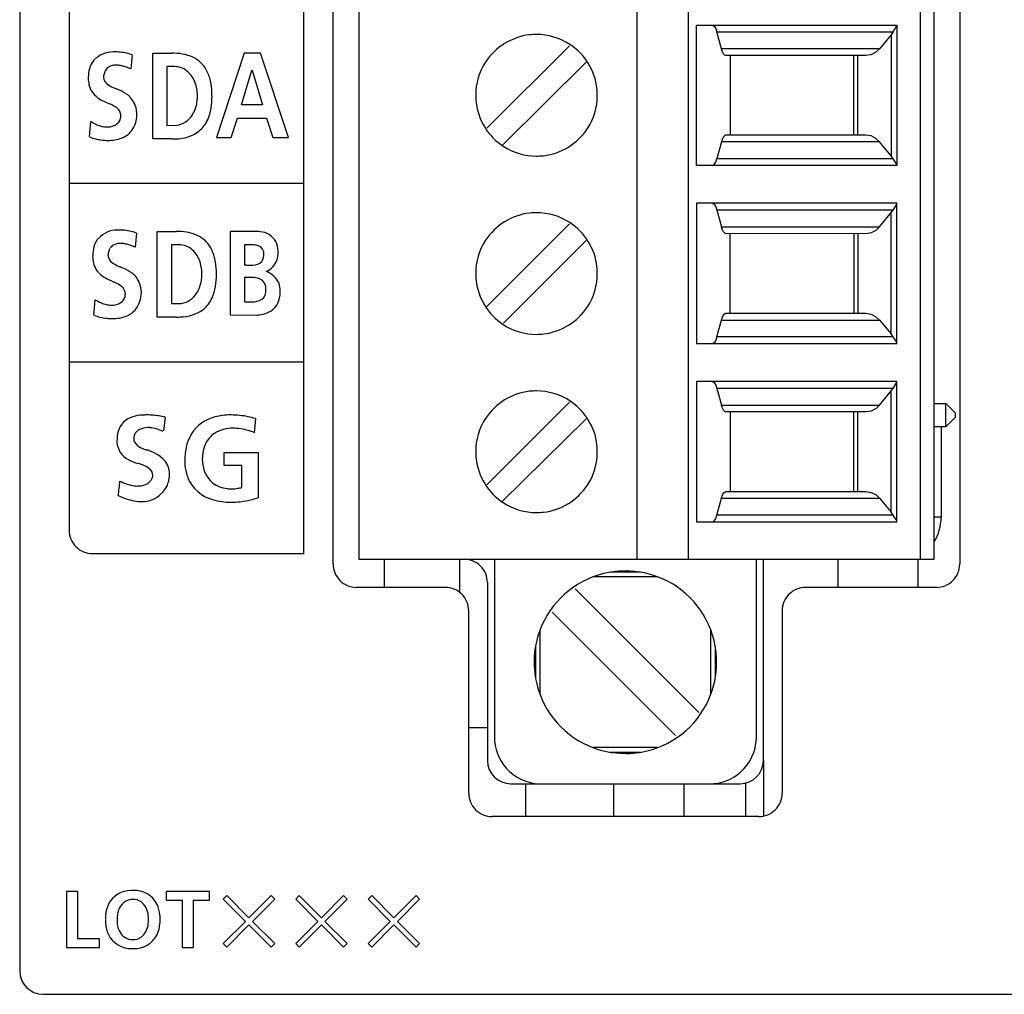
# Model space of a CAD drawing. Extents: x 0.2 to 42.3, y -0.2 to 89.8.
# Drawn here: x 0.2 to 21.3, y -0.2 to 20.6 of the extents above; entities that cross this region are included whole.
import ezdxf

# ---------------------------------------------------------------- set-up
doc = ezdxf.new("R2010")
doc.units = 0
doc.layers.add('DEFAULT_255_2_778', color=255, linetype='CONTINUOUS')

msp = doc.modelspace()

# ---------------------------------------------------------------- linework, layer by layer
at = {"layer": 'DEFAULT_255_2_778'}
for p, q in [((0.249, 56.956), (0.249, 0.256)), ((7.497, 29.134), (7.497, 9.057)), ((6.949, 8.956), (6.949, 28.956)), ((13.45, 9.056), (13.45, 28.896)), ((14.549, 9.056), (14.549, 28.896)), ((19.499, 28.896), (19.499, 9.056)), ((19.799, 9.057), (19.799, 28.897)), ((20.347, 28.956), (20.347, 8.956)), ((6.32, 9.178), (6.32, 28.805)), ((1.307, 28.304), (1.307, 9.678)), ((14.715, 17.477), (14.715, 20.477)), ((14.715, 20.477), (18.999, 20.477)), ((15.061, 20.475), (15.097, 20.457)), ((15.097, 20.457), (15.13, 20.402)), ((18.926, 20.33), (18.993, 20.448)), ((18.993, 20.448), (18.998, 20.459)), ((18.998, 20.459), (18.999, 20.468)), ((18.999, 20.477), (18.999, 17.477)), ((15.13, 20.402), (15.155, 20.329)), ((15.252, 19.973), (15.156, 20.33)), ((15.156, 20.33), (18.926, 20.33)), ((18.882, 20.269), (18.633, 19.973)), ((18.926, 20.33), (18.882, 20.269)), ((18.882, 20.269), (18.882, 17.684)), ((12.004, 20.036), (10.239, 18.271)), ((2.653, 19.84), (2.626, 19.542)), ((3.093, 18.045), (3.093, 19.878)), ((3.093, 19.878), (3.496, 19.876)), ((5.051, 19.876), (4.455, 18.076)), ((5.397, 19.876), (5.051, 19.876)), ((5.997, 18.076), (5.397, 19.876)), ((15.266, 19.921), (15.25, 19.972)), ((18.633, 19.973), (15.252, 19.973)), ((15.294, 19.863), (15.266, 19.921)), ((15.329, 19.829), (15.294, 19.863)), ((18.335, 19.825), (15.329, 19.829)), ((15.438, 19.826), (15.438, 18.126)), ((18.083, 18.126), (18.083, 19.826)), ((18.166, 18.127), (18.166, 19.826)), ((18.449, 19.844), (18.335, 19.825)), ((18.554, 19.899), (18.449, 19.844)), ((18.632, 19.972), (18.554, 19.899)), ((3.556, 19.59), (3.397, 19.59)), ((3.397, 19.59), (3.397, 18.334)), ((12.358, 19.682), (10.574, 17.908)), ((4.994, 18.773), (5.215, 19.515)), ((5.215, 19.515), (5.22, 19.515)), ((5.22, 19.515), (5.441, 18.773)), ((9.999, 18.976), (9.999, 18.976)), ((5.441, 18.773), (4.994, 18.773)), ((1.74, 18.086), (1.77, 18.415)), ((3.397, 18.334), (3.61, 18.336)), ((4.773, 18.076), (4.906, 18.489)), ((4.906, 18.489), (5.526, 18.489)), ((5.526, 18.489), (5.658, 18.076)), ((15.33, 18.123), (15.295, 18.088)), ((18.336, 18.126), (15.33, 18.123)), ((18.45, 18.107), (18.336, 18.126)), ((18.555, 18.052), (18.45, 18.107)), ((3.496, 18.045), (3.093, 18.045)), ((4.455, 18.076), (4.773, 18.076)), ((5.658, 18.076), (5.997, 18.076)), ((15.252, 17.98), (15.156, 17.623)), ((15.267, 18.03), (15.252, 17.979)), ((18.633, 17.98), (15.252, 17.98)), ((15.295, 18.088), (15.267, 18.03)), ((18.633, 17.979), (18.555, 18.052)), ((18.882, 17.684), (18.633, 17.98)), ((18.978, 17.536), (18.882, 17.684)), ((18.999, 17.477), (14.715, 17.477)), ((15.061, 17.475), (15.097, 17.494)), ((15.097, 17.494), (15.13, 17.549)), ((15.13, 17.549), (15.155, 17.622)), ((15.156, 17.623), (18.926, 17.623)), ((18.998, 17.494), (18.978, 17.536)), ((18.999, 17.485), (18.998, 17.494)), ((6.32, 17.089), (1.307, 17.089)), ((18.999, 16.667), (14.715, 16.667)), ((14.715, 16.667), (14.715, 13.667)), ((15.061, 16.666), (15.098, 16.647)), ((15.098, 16.647), (15.131, 16.592)), ((18.926, 16.52), (18.994, 16.637)), ((18.994, 16.637), (18.998, 16.649)), ((18.998, 16.649), (18.999, 16.658)), ((18.999, 13.667), (18.999, 16.667)), ((15.131, 16.592), (15.156, 16.519)), ((18.926, 16.52), (15.156, 16.52)), ((15.156, 16.52), (15.252, 16.163)), ((18.633, 16.163), (18.926, 16.52)), ((18.882, 13.874), (18.882, 16.459)), ((12.004, 16.225), (10.239, 14.46)), ((2.748, 16.03), (2.72, 15.732)), ((3.188, 14.235), (3.188, 16.068)), ((3.188, 16.068), (3.591, 16.066)), ((5.326, 16.066), (4.749, 16.066)), ((4.749, 16.066), (4.749, 14.282)), ((15.267, 16.111), (15.251, 16.162)), ((15.252, 16.163), (18.633, 16.163)), ((15.295, 16.054), (15.267, 16.111)), ((15.33, 16.019), (15.295, 16.054)), ((18.336, 16.016), (15.33, 16.019)), ((15.439, 14.316), (15.439, 16.016)), ((18.083, 16.016), (18.083, 14.316)), ((18.166, 16.016), (18.166, 14.317)), ((18.45, 16.034), (18.336, 16.016)), ((18.555, 16.089), (18.45, 16.034)), ((18.633, 16.162), (18.555, 16.089)), ((12.358, 15.872), (10.592, 14.107)), ((3.651, 15.78), (3.492, 15.78)), ((3.492, 15.78), (3.492, 14.524)), ((5.056, 15.783), (5.056, 15.344)), ((5.056, 15.783), (5.056, 15.783)), ((5.089, 15.344), (5.091, 15.344)), ((9.998, 15.166), (9.998, 15.166)), ((2.265, 14.984), (2.264, 14.985)), ((5.056, 15.08), (5.056, 14.562)), ((5.056, 15.08), (5.056, 15.08)), ((1.834, 14.277), (1.865, 14.605)), ((3.492, 14.524), (3.704, 14.526)), ((15.31, 14.297), (15.346, 14.316)), ((15.346, 14.316), (18.336, 14.316)), ((18.336, 14.316), (18.45, 14.297)), ((3.591, 14.235), (3.188, 14.235)), ((4.749, 14.282), (5.301, 14.278)), ((15.156, 13.813), (15.252, 14.17)), ((15.252, 14.169), (15.276, 14.242)), ((15.252, 14.17), (18.633, 14.17)), ((15.276, 14.242), (15.31, 14.297)), ((18.45, 14.297), (18.555, 14.242)), ((18.555, 14.242), (18.633, 14.169)), ((18.633, 14.17), (18.882, 13.874)), ((15.097, 13.684), (15.061, 13.665)), ((15.13, 13.739), (15.097, 13.684)), ((15.155, 13.812), (15.13, 13.739)), ((18.926, 13.813), (15.156, 13.813)), ((18.978, 13.726), (18.882, 13.874)), ((18.998, 13.684), (18.978, 13.726)), ((18.999, 13.675), (18.998, 13.684)), ((14.715, 13.667), (18.999, 13.667)), ((6.32, 13.273), (1.307, 13.273)), ((18.999, 12.857), (14.715, 12.857)), ((14.715, 12.857), (14.715, 9.856)), ((15.061, 12.855), (15.097, 12.837)), ((18.998, 12.839), (18.999, 12.848)), ((18.999, 9.856), (18.999, 12.857)), ((15.097, 12.837), (15.131, 12.782)), ((15.131, 12.782), (15.155, 12.709)), ((18.926, 12.71), (15.156, 12.71)), ((15.156, 12.71), (15.252, 12.353)), ((18.633, 12.353), (18.926, 12.71)), ((18.882, 10.064), (18.882, 12.649)), ((18.926, 12.71), (18.994, 12.827)), ((18.994, 12.827), (18.998, 12.839)), ((12.004, 12.415), (10.239, 10.65)), ((15.252, 12.353), (18.633, 12.353)), ((15.268, 12.301), (15.252, 12.352)), ((15.295, 12.244), (15.268, 12.301)), ((15.331, 12.209), (15.295, 12.244)), ((18.337, 12.206), (15.331, 12.209)), ((18.45, 12.224), (18.337, 12.206)), ((18.556, 12.279), (18.45, 12.224)), ((18.633, 12.352), (18.556, 12.279)), ((19.799, 12.387), (20.049, 12.387)), ((20.049, 12.387), (20.249, 12.187)), ((20.049, 11.887), (20.049, 12.387)), ((3.36, 12.098), (3.324, 11.8)), ((5.292, 12.067), (5.265, 11.763)), ((12.358, 12.062), (10.557, 10.285)), ((15.439, 12.206), (15.439, 10.506)), ((18.083, 10.506), (18.083, 12.206)), ((18.166, 10.506), (18.166, 12.206)), ((20.249, 12.087), (20.049, 11.887)), ((20.249, 12.187), (20.249, 12.087)), ((20.049, 11.887), (19.799, 11.887)), ((19.949, 11.885), (19.949, 9.955)), ((4.621, 11.06), (4.621, 11.341)), ((4.621, 11.341), (5.348, 11.341)), ((5.348, 11.341), (5.348, 10.374)), ((9.998, 11.356), (9.998, 11.356)), ((5.001, 11.06), (4.621, 11.06)), ((5.001, 10.592), (5.001, 11.06)), ((15.156, 10.003), (15.252, 10.36)), ((15.252, 10.36), (15.277, 10.433)), ((15.252, 10.36), (18.633, 10.36)), ((15.277, 10.433), (15.31, 10.488)), ((15.31, 10.488), (15.347, 10.507)), ((15.347, 10.507), (18.337, 10.507)), ((18.337, 10.507), (18.45, 10.488)), ((18.45, 10.488), (18.556, 10.433)), ((18.556, 10.433), (18.633, 10.36)), ((18.633, 10.36), (18.882, 10.064)), ((15.097, 9.874), (15.131, 9.929)), ((15.131, 9.929), (15.155, 10.002)), ((18.926, 10.003), (15.156, 10.003)), ((18.978, 9.916), (18.882, 10.064)), ((18.998, 9.874), (18.978, 9.916)), ((19.949, 9.955), (19.799, 9.955)), ((14.715, 9.856), (18.999, 9.856)), ((15.061, 9.855), (15.097, 9.874)), ((18.999, 9.865), (18.998, 9.874)), ((1.807, 9.178), (6.32, 9.178)), ((7.497, 9.057), (19.799, 9.057)), ((8.049, 8.456), (8.049, 9.056)), ((9.649, 9.056), (9.649, 8.348)), ((10.399, 9.057), (10.399, 5.257)), ((15.999, 5.257), (15.999, 9.057)), ((16.148, 4.757), (16.148, 9.057)), ((17.749, 8.455), (17.749, 9.056)), ((19.449, 9.056), (19.449, 8.455)), ((13.885, 8.681), (12.512, 8.681)), ((13.524, 8.779), (12.873, 8.779)), ((9.349, 8.456), (7.449, 8.456)), ((10.249, 8.557), (10.249, 4.757)), ((14.767, 5.783), (12.125, 8.424)), ((19.847, 8.456), (17.049, 8.456)), ((9.849, 4.056), (9.849, 7.956)), ((14.272, 5.288), (11.63, 7.929)), ((16.549, 7.956), (16.549, 4.056)), ((11.374, 6.169), (11.374, 7.543)), ((15.023, 6.169), (15.023, 7.543)), ((11.276, 7.182), (11.276, 6.53)), ((15.121, 7.182), (15.121, 6.53)), ((11.248, 6.856), (11.248, 6.856)), ((10.249, 5.456), (9.849, 5.456)), ((13.885, 5.031), (12.512, 5.031)), ((12.873, 4.933), (13.524, 4.933)), ((16.149, 4.757), (16.149, 3.575)), ((10.749, 4.257), (11.399, 4.257)), ((11.069, 3.557), (11.069, 4.257)), ((11.399, 4.257), (15.649, 4.257)), ((12.949, 3.557), (12.949, 4.257)), ((14.449, 4.257), (14.449, 3.557)), ((15.769, 4.278), (15.769, 3.557)), ((16.049, 3.556), (10.349, 3.556)), ((1.489, 1.955), (1.249, 1.955)), ((1.249, 1.955), (1.249, 0.756)), ((1.489, 0.945), (1.489, 1.955)), ((4.305, 1.955), (3.378, 1.955)), ((3.378, 1.955), (3.378, 1.766)), ((4.305, 1.766), (4.305, 1.955)), ((3.378, 1.766), (3.722, 1.766)), ((3.722, 1.766), (3.722, 0.757)), ((3.962, 1.766), (4.305, 1.766)), ((3.962, 0.757), (3.962, 1.766)), ((4.676, 1.866), (4.6, 1.788)), ((4.6, 1.788), (5.074, 1.314)), ((5.15, 1.39), (4.676, 1.866)), ((5.625, 1.866), (5.15, 1.39)), ((5.227, 1.315), (5.701, 1.79)), ((5.701, 1.79), (5.625, 1.866)), ((6.225, 1.866), (6.149, 1.788)), ((6.149, 1.788), (6.623, 1.314)), ((6.699, 1.39), (6.225, 1.866)), ((7.174, 1.866), (6.699, 1.39)), ((6.776, 1.315), (7.25, 1.79)), ((7.25, 1.79), (7.174, 1.866)), ((7.774, 1.866), (7.698, 1.788)), ((7.698, 1.788), (8.172, 1.314)), ((8.248, 1.39), (7.774, 1.866)), ((8.723, 1.866), (8.248, 1.39)), ((8.325, 1.315), (8.799, 1.79)), ((8.799, 1.79), (8.723, 1.866)), ((5.074, 1.314), (4.6, 0.84)), ((5.701, 0.84), (5.227, 1.315)), ((6.623, 1.314), (6.149, 0.84)), ((7.25, 0.84), (6.776, 1.315)), ((8.172, 1.314), (7.698, 0.84)), ((8.799, 0.84), (8.325, 1.315)), ((4.676, 0.763), (5.15, 1.239)), ((5.15, 1.239), (5.625, 0.763)), ((6.225, 0.763), (6.699, 1.239)), ((6.699, 1.239), (7.174, 0.763)), ((7.774, 0.763), (8.248, 1.239)), ((8.248, 1.239), (8.723, 0.763)), ((1.955, 0.945), (1.489, 0.945)), ((1.955, 0.756), (1.955, 0.945)), ((1.249, 0.756), (1.955, 0.756)), ((3.722, 0.757), (3.962, 0.757)), ((4.6, 0.84), (4.676, 0.763)), ((5.625, 0.763), (5.701, 0.84)), ((6.149, 0.84), (6.225, 0.763)), ((7.174, 0.763), (7.25, 0.84)), ((7.698, 0.84), (7.774, 0.763)), ((8.723, 0.763), (8.799, 0.84)), ((0.749, -0.244), (41.849, -0.244))]:
    msp.add_line(p, q, dxfattribs=at)
for centre, radius, start, end in [((11.298, 18.977), 1.3, 96.5022, 146.8823), ((11.298, 18.962), 1.314, 89.9888, 96.4308), ((11.3, 18.982), 1.294, 56.8022, 90.0931), ((11.299, 18.977), 1.3, 6.4998, 56.8771), ((2.245, 19.342), 0.561, 89.8331, 136.7054), ((2.291, 19.006), 0.899, 89.9836, 92.8463), ((2.291, 18.951), 0.954, 87.7372, 89.9908), ((2.282, 18.82), 1.085, 72.8923, 87.5344), ((2.296, 18.862), 1.041, 69.9361, 72.9389), ((3.531, 18.802), 1.074, 66.9256, 91.8639), ((3.69, 19.222), 0.625, 28.805, 65.2758), ((2.204, 19.417), 0.481, 139.9092, 164.8814), ((2.267, 19.407), 0.208, 122.8358, 137.088), ((2.28, 19.385), 0.233, 103.4025, 122.5009), ((2.303, 19.289), 0.332, 89.5117, 103.414), ((2.304, 19.147), 0.474, 83.1783, 89.8433), ((2.281, 18.963), 0.659, 75.9214, 83.1029), ((2.211, 18.679), 0.951, 70.487, 75.9778), ((3.567, 19.202), 0.388, 89.9992, 91.6399), ((3.564, 19.177), 0.413, 52.0872, 89.4728), ((11.292, 18.978), 1.294, 146.8055, 180.0923), ((2.429, 19.354), 0.714, 164.6911, 179.1656), ((2.253, 19.365), 0.211, 173.2718, 179.9127), ((2.312, 19.357), 0.271, 163.4913, 173.0896), ((2.42, 19.326), 0.384, 156.5654, 163.558), ((1.916, 19.576), 0.181, 327.4433, 333.7884), ((2.48, 19.279), 0.457, 151.29, 151.6614), ((2.43, 19.306), 0.4, 150.9717, 151.286), ((2.397, 19.325), 0.362, 150.5818, 150.9655), ((2.37, 19.339), 0.332, 150.106, 150.568), ((2.349, 19.352), 0.307, 149.548, 150.0995), ((2.287, 19.39), 0.234, 137.308, 149.8797), ((2.083, 18.316), 1.337, 66.2003, 70.5242), ((3.469, 19.058), 0.565, 20.8512, 51.9344), ((3.467, 19.101), 0.879, 12.1842, 28.6984), ((2.529, 19.346), 0.814, 178.6729, 179.994), ((2.489, 19.346), 0.775, 179.9971, 180.3705), ((2.345, 19.34), 0.63, 179.9328, 192.7776), ((2.17, 19.3), 0.451, 192.7502, 213.0521), ((2.239, 19.373), 0.198, 182.0735, 241.1225), ((2.626, 19.946), 0.889, 237.1644, 247.1418), ((3.277, 18.979), 0.772, 359.483, 21.2178), ((2.932, 18.98), 1.428, 2.0663, 12.4046), ((2.303, 19.43), 0.634, 216.3623, 247.9192), ((3.802, 22.529), 3.726, 245.8997, 246.2647), ((-8.866, -6.425), 27.878, 66.2463, 66.384), ((2.001, 18.198), 0.964, 54.6517, 67.8842), ((2.322, 18.672), 0.392, 42.2647, 52.9038), ((3.142, 18.972), 0.907, 357.8642, 359.9946), ((2.811, 18.948), 1.55, 350.7747, 0.3507), ((2.491, 18.951), 1.87, 1.5556, 2.4675), ((2.336, 18.957), 2.024, 0.1684, 1.2803), ((2.346, 18.957), 2.015, 0.0022, 0.1594), ((11.313, 18.976), 1.314, 179.9888, 186.4297), ((11.304, 18.974), 1.294, 326.718, 0.0925), ((11.284, 18.977), 1.314, 359.9888, 6.4297), ((5.265, 25.651), 7.523, 244.8219, 245.7023), ((1.191, 16.672), 2.337, 65.2375, 65.2592), ((1.78, 17.903), 0.972, 57.9845, 66.3272), ((2.166, 18.539), 0.597, 28.2027, 41.6017), ((2.211, 18.564), 0.544, 10.7432, 28.1433), ((3.351, 18.927), 0.695, 328.2993, 352.0293), ((3.167, 18.962), 0.882, 351.4233, 358.4822), ((11.298, 18.976), 1.3, 186.4998, 236.8749), ((2.177, 18.518), 0.24, 16.4198, 60.537), ((2.207, 18.537), 0.207, 331.0776, 359.6945), ((2.221, 18.536), 0.193, 0.2951, 15.0786), ((2.203, 18.536), 0.211, 0.0105, 0.3059), ((2.177, 18.566), 0.578, 323.0847, 359.8393), ((2.208, 18.564), 0.547, 359.9726, 10.6898), ((3.535, 18.803), 0.473, 279.0084, 329.2639), ((3.376, 18.852), 0.977, 336.0298, 350.9742), ((2.278, 19.237), 0.966, 238.2802, 245.2797), ((2.181, 19.023), 0.732, 245.2304, 254.0765), ((2.131, 18.846), 0.548, 254.0176, 265.284), ((2.125, 18.655), 0.356, 269.2587, 292.9852), ((2.166, 18.563), 0.256, 292.6871, 330.5303), ((3.665, 18.722), 0.659, 308.9678, 336.1836), ((2.121, 18.752), 0.453, 265.5207, 269.9652), ((2.289, 18.472), 0.433, 289.3264, 324.0855), ((3.584, 18.883), 0.837, 270.3454, 306.3748), ((11.299, 18.976), 1.3, 276.4897, 326.7946), ((2.126, 19.076), 1.063, 248.6957, 264.2271), ((2.139, 19.147), 1.134, 263.9039, 269.9554), ((2.141, 18.976), 0.963, 269.8274, 278.4121), ((2.194, 18.648), 0.631, 278.0098, 292.1614), ((3.52, 19.578), 1.534, 269.3684, 269.9982), ((3.521, 19.466), 1.422, 269.973, 272.7344), ((11.296, 18.97), 1.294, 236.7996, 270.0923), ((11.299, 18.991), 1.314, 269.9888, 276.4201), ((11.298, 15.166), 1.3, 96.4998, 146.8771), ((11.298, 15.152), 1.314, 89.9888, 96.4297), ((11.3, 15.172), 1.294, 56.718, 90.0925), ((11.299, 15.166), 1.3, 6.4897, 56.7946), ((2.34, 15.533), 0.561, 89.8355, 136.712), ((2.386, 15.196), 0.899, 89.9841, 92.8469), ((2.386, 15.142), 0.953, 87.7445, 89.9905), ((2.377, 15.012), 1.084, 72.8796, 87.5417), ((2.391, 15.054), 1.039, 69.9167, 72.9254), ((3.626, 14.992), 1.074, 66.927, 91.8637), ((5.29, 15.318), 0.749, 82.1764, 87.2841), ((5.364, 15.648), 0.413, 29.1952, 86.0955), ((2.299, 15.608), 0.481, 139.915, 164.889), ((2.374, 15.575), 0.233, 103.3969, 122.4809), ((2.397, 15.479), 0.332, 89.5123, 103.4083), ((2.399, 15.337), 0.474, 83.18, 89.8435), ((2.376, 15.153), 0.659, 75.9233, 83.1044), ((2.306, 14.87), 0.951, 70.488, 75.9797), ((3.785, 15.413), 0.625, 28.8086, 65.278), ((5.3, 15.643), 0.472, 0.4643, 25.8943), ((11.292, 15.168), 1.294, 146.8022, 180.0931), ((2.524, 15.545), 0.714, 164.6989, 179.1754), ((2.347, 15.556), 0.211, 173.2781, 179.9129), ((2.406, 15.548), 0.271, 163.5071, 173.0973), ((2.515, 15.516), 0.384, 156.5859, 163.574), ((2.012, 15.766), 0.179, 327.3704, 333.7642), ((2.592, 15.46), 0.477, 151.2635, 151.6194), ((2.527, 15.495), 0.402, 150.9358, 151.2488), ((2.48, 15.522), 0.348, 150.5371, 150.9359), ((2.457, 15.534), 0.322, 150.0699, 150.5455), ((2.438, 15.545), 0.3, 149.509, 150.0725), ((2.382, 15.58), 0.234, 137.2768, 149.8475), ((2.362, 15.597), 0.208, 122.8156, 137.0571), ((2.178, 14.507), 1.336, 66.2006, 70.5252), ((3.662, 15.392), 0.388, 89.9992, 91.6604), ((3.659, 15.367), 0.413, 52.0668, 89.4699), ((3.564, 15.248), 0.565, 20.8377, 51.9148), ((3.562, 15.292), 0.879, 12.1859, 28.7013), ((5.051, 25.95), 10.167, 270.0313, 270.2257), ((5.131, 5.73), 10.053, 90.034, 90.2274), ((5.143, 14.476), 1.307, 84.8811, 90.7871), ((5.253, 15.525), 0.253, 48.8636, 88.6083), ((5.279, 15.587), 0.191, 3.2373, 42.23), ((5.12, 15.577), 0.35, 349.5681, 0.4364), ((4.991, 15.58), 0.479, 0.0223, 2.1948), ((5.279, 15.604), 0.494, 342.6005, 0.8859), ((5.052, 15.611), 0.722, 0.0318, 2.8351), ((2.623, 15.536), 0.814, 178.6626, 179.9939), ((2.583, 15.536), 0.774, 179.9971, 180.3707), ((2.439, 15.53), 0.63, 179.9329, 192.7826), ((2.265, 15.491), 0.451, 192.7559, 213.0615), ((2.334, 15.563), 0.198, 182.0713, 241.1309), ((2.721, 16.138), 0.89, 237.173, 247.1492), ((3.371, 15.17), 0.773, 359.4828, 21.2059), ((3.028, 15.171), 1.427, 2.0667, 12.4062), ((5.16, 16), 0.658, 267.0252, 285.9813), ((5.286, 15.539), 0.179, 287.7384, 351.9556), ((5.345, 15.61), 0.434, 293.7486, 339.3213), ((2.397, 15.621), 0.634, 216.3727, 247.9222), ((3.894, 18.715), 3.721, 245.9058, 246.2714), ((-8.755, -10.206), 27.845, 66.2524, 66.3898), ((2.095, 14.388), 0.964, 54.6663, 67.8918), ((2.417, 14.862), 0.392, 42.278, 52.9181), ((3.236, 15.163), 0.908, 357.88, 359.9941), ((2.586, 15.142), 1.87, 1.5558, 2.4679), ((2.434, 15.147), 2.022, 0.1675, 1.2807), ((5.051, 8.368), 6.975, 89.6931, 89.9603), ((5.132, 22.739), 7.395, 269.6859, 269.9547), ((5.032, 14.185), 1.137, 64.0005, 64.6279), ((5.349, 14.755), 0.487, 26.2915, 68.1228), ((11.312, 15.166), 1.314, 179.9889, 186.4208), ((11.304, 15.164), 1.294, 326.7149, 0.0918), ((11.284, 15.166), 1.314, 359.9888, 6.4201), ((5.361, 21.846), 7.528, 244.8249, 245.705), ((1.875, 14.094), 0.972, 57.9888, 66.3292), ((2.26, 14.73), 0.597, 28.1973, 41.5829), ((2.306, 14.755), 0.545, 10.7557, 28.1383), ((3.445, 15.117), 0.695, 328.2243, 351.9988), ((3.261, 15.153), 0.882, 351.392, 358.4649), ((2.906, 15.138), 1.549, 350.7715, 0.3508), ((2.441, 15.147), 2.015, 0.0022, 0.1595), ((5.171, 13.072), 2.011, 90.2427, 93.2809), ((5.172, 14.249), 0.834, 81.8528, 90.5982), ((5.272, 14.819), 0.256, 37.3901, 85.9608), ((5.26, 14.84), 0.253, 1.0613, 31.9525), ((5.367, 14.798), 0.453, 358.8992, 22.3962), ((11.298, 15.166), 1.3, 186.4921, 236.7926), ((2.272, 14.709), 0.24, 16.4288, 60.5437), ((2.316, 14.727), 0.193, 0.3002, 15.0435), ((2.272, 14.756), 0.578, 323.0853, 359.8415), ((2.303, 14.755), 0.548, 359.9728, 10.7022), ((3.63, 14.994), 0.473, 279.0173, 329.1874), ((3.471, 15.043), 0.976, 336.0206, 350.9708), ((5.305, 14.785), 0.207, 289.104, 353.8282), ((5.162, 14.814), 0.352, 351.7249, 0.2295), ((5.001, 14.811), 0.514, 3.5674, 3.7851), ((5.061, 14.815), 0.453, 0.0515, 3.6184), ((4.991, 14.802), 0.83, 350.9922, 355.7328), ((5.146, 14.79), 0.674, 355.7678, 359.9389), ((2.373, 15.427), 0.966, 238.2744, 245.2747), ((2.275, 15.214), 0.731, 245.2257, 254.0732), ((2.261, 14.753), 0.256, 292.6992, 330.5435), ((2.302, 14.728), 0.207, 331.089, 359.6952), ((2.318, 14.727), 0.191, 0, 0.332), ((3.76, 14.912), 0.659, 308.9514, 336.1737), ((5.208, 17.423), 2.866, 266.9567, 267.3851), ((5.162, 16.328), 1.77, 267.2576, 269.8554), ((5.181, 15.158), 0.6, 267.8119, 288.6516), ((5.396, 14.714), 0.414, 297.0812, 345.9826), ((5.234, 14.77), 0.585, 344.5536, 350.3984), ((2.225, 15.037), 0.548, 254.0144, 265.2833), ((2.216, 14.943), 0.453, 265.52, 269.9652), ((2.22, 14.845), 0.356, 269.2589, 292.9951), ((2.384, 14.663), 0.433, 289.3178, 324.0833), ((3.678, 15.074), 0.837, 270.3426, 306.3576), ((5.288, 14.959), 0.681, 271.117, 295.8389), ((11.298, 15.166), 1.3, 276.4921, 326.7926), ((2.221, 15.267), 1.063, 248.7011, 264.2083), ((2.234, 15.337), 1.134, 263.8867, 269.955), ((2.236, 15.166), 0.963, 269.8274, 278.4132), ((2.289, 14.839), 0.631, 278.0115, 292.1622), ((3.615, 15.772), 1.537, 269.3806, 269.9975), ((3.615, 15.658), 1.423, 269.9727, 272.7324), ((11.296, 15.16), 1.294, 236.7149, 270.0918), ((11.298, 15.18), 1.314, 269.9889, 276.4208), ((11.298, 11.356), 1.3, 96.4998, 146.8771), ((11.298, 11.342), 1.314, 89.9888, 96.4297), ((11.3, 11.362), 1.294, 56.718, 90.0925), ((11.299, 11.356), 1.3, 6.4897, 56.7946), ((2.786, 11.673), 0.446, 105.6303, 164.8402), ((2.918, 11.293), 0.848, 93.119, 107.3078), ((2.954, 10.88), 1.262, 89.9362, 93.7107), ((2.952, 10.546), 1.597, 85.7469, 89.9066), ((2.917, 10.068), 2.076, 82.1533, 85.7548), ((2.843, 9.518), 2.631, 79.5685, 82.1822), ((2.773, 9.127), 3.028, 78.816, 79.6092), ((4.62, 11.295), 0.828, 103.8674, 147.5908), ((4.754, 10.852), 1.291, 89.9601, 104.9216), ((4.767, 10.576), 1.566, 89.9986, 90.4226), ((4.764, 10.406), 1.736, 83.9419, 89.9071), ((4.729, 10.073), 2.071, 78.7709, 83.9566), ((4.665, 9.746), 2.404, 74.8908, 78.799), ((11.292, 11.358), 1.294, 146.8022, 180.0931), ((3.072, 11.592), 0.744, 164.5369, 180.7646), ((2.966, 11.55), 0.322, 119.0532, 140.4457), ((2.978, 11.514), 0.358, 88.7272, 117.8911), ((2.985, 11.348), 0.525, 84.9439, 89.9286), ((2.961, 11.137), 0.737, 73.5214, 84.5292), ((2.831, 10.685), 1.207, 66.3262, 73.6722), ((4.796, 11.137), 0.721, 88.3629, 122.2685), ((4.815, 10.815), 1.043, 83.6602, 89.9352), ((4.795, 10.661), 1.199, 66.9088, 83.5326), ((3.366, 11.582), 1.038, 180.0072, 181.3855), ((2.896, 11.637), 0.21, 166.685, 179.7036), ((2.874, 11.642), 0.188, 181.3307, 236.6329), ((2.998, 11.611), 0.315, 152.7677, 166.3966), ((4.709, 11.258), 0.923, 148.5976, 168.1326), ((4.713, 11.298), 0.541, 124.0223, 155.1966), ((2.77, 11.584), 0.442, 183.5219, 242.8934), ((3.061, 11.884), 0.494, 233.9957, 250.0293), ((3.222, 12.285), 0.926, 249.1312, 254.2646), ((2.598, 10.274), 1.181, 61.0139, 71.5945), ((5.081, 11.176), 1.304, 167.9705, 180.3648), ((4.874, 11.224), 0.718, 155.2134, 171.736), ((11.284, 11.356), 1.314, 359.9888, 6.4201), ((2.991, 11.963), 0.88, 241.3073, 256.8163), ((2.853, 10.724), 0.664, 43.0954, 61.36), ((3.021, 10.883), 0.433, 359.2334, 42.9523), ((4.946, 11.166), 1.169, 179.926, 185.6142), ((5.076, 11.195), 0.923, 177.5978, 179.9883), ((4.892, 11.188), 0.739, 179.4021, 198.888), ((5.113, 11.182), 0.96, 171.3018, 176.9284), ((11.312, 11.356), 1.314, 179.9889, 186.4208), ((11.298, 11.356), 1.3, 186.4921, 236.7926), ((11.304, 11.354), 1.294, 326.7149, 0.0918), ((2.49, 10.142), 1.009, 65.7843, 72.7124), ((2.711, 10.616), 0.487, 50.5426, 66.5267), ((2.91, 10.846), 0.183, 1.8272, 52.9963), ((4.698, 11.136), 0.919, 185.2579, 201.8475), ((4.732, 11.138), 0.572, 199.3448, 265.0871), ((2.784, 11), 0.376, 268.2106, 317.4859), ((2.832, 10.873), 0.263, 330.9357, 346.5492), ((2.911, 10.853), 0.182, 346.9904, 359.7806), ((2.634, 10.926), 0.824, 340.0472, 348.2389), ((2.857, 10.88), 0.596, 348.1622, 359.7044), ((4.582, 11.105), 0.8, 202.8639, 254.7662), ((-22.058, 13.459), 24.603, 352.9068, 353.6258), ((2.967, 11.916), 1.32, 244.1797, 251.462), ((2.811, 11.443), 0.822, 251.3187, 262.1809), ((2.774, 11.196), 0.573, 262.4954, 269.8554), ((2.709, 11.011), 0.791, 315.9758, 331.754), ((2.481, 10.978), 0.985, 339.7799, 340.2635), ((4.776, 11.33), 0.767, 263.07, 270.0572), ((4.775, 11.427), 0.864, 270.1089, 279.3288), ((4.76, 11.527), 0.965, 279.2587, 284.4608), ((11.298, 11.356), 1.3, 276.4921, 326.7926), ((3.223, 12.296), 2.066, 245.1962, 245.5397), ((3.093, 12), 1.743, 245.3868, 251.1534), ((2.932, 11.525), 1.241, 251.098, 258.8116), ((2.871, 10.857), 0.566, 268.5581, 315.8017), ((4.754, 11.601), 1.324, 253.2395, 270.5228), ((4.737, 12.211), 1.936, 276.6346, 284.3491), ((4.704, 12.347), 2.075, 284.2923, 288.0804), ((2.862, 11.162), 0.872, 258.7225, 269.6796), ((4.764, 11.982), 1.706, 270.0755, 276.6237), ((11.296, 11.35), 1.294, 236.7149, 270.0918), ((11.298, 11.37), 1.314, 269.9889, 276.4208), ((18.949, 9.955), 0.999, 328.2006, 0.0063), ((1.807, 9.678), 0.5, 179.9996, 270.0004), ((9.749, 8.557), 0.5, 359.9899, 89.9987), ((7.449, 8.956), 0.5, 179.9996, 270.0004), ((19.847, 8.956), 0.5, 269.9996, 0.0004), ((13.194, 6.86), 1.946, 100.1293, 156.078), ((13.197, 6.829), 1.977, 89.9716, 100.0723), ((13.202, 6.854), 1.952, 66.1319, 90.1007), ((13.202, 6.861), 1.946, 10.1293, 66.078), ((9.349, 7.956), 0.5, 359.9996, 90.0004), ((17.049, 7.956), 0.5, 89.9996, 180.0004), ((13.2, 6.86), 1.952, 156.1319, 180.1007), ((13.172, 6.857), 1.977, 359.9716, 10.0723), ((13.225, 6.855), 1.977, 179.9716, 190.0723), ((13.197, 6.853), 1.952, 336.1319, 0.1007), ((13.194, 6.852), 1.946, 190.1293, 246.078), ((13.203, 6.852), 1.946, 280.1293, 336.078), ((11.395, 5.256), 0.996, 179.9167, 221.6442), ((13.195, 6.858), 1.952, 246.1319, 270.1007), ((15.001, 5.256), 0.998, 311.5067, 358.2713), ((14.98, 5.257), 1.019, 358.2411, 0.0005), ((13.199, 6.883), 1.977, 269.9716, 280.0723), ((10.749, 4.757), 0.5, 180.0087, 270.0028), ((15.649, 4.757), 0.5, 269.9972, 359.9913), ((11.398, 5.255), 0.998, 221.5014, 268.2694), ((15, 5.253), 0.996, 269.9158, 311.6477), ((11.399, 5.276), 1.019, 268.2411, 270.0005), ((10.349, 4.056), 0.5, 179.9996, 270.0004), ((16.049, 4.056), 0.5, 270.0013, 0.0101), ((2.621, 1.444), 0.531, 88.4915, 153.2358), ((2.635, 1.356), 0.618, 86.8442, 89.9969), ((2.67, 1.191), 0.784, 89.9973, 90.298), ((2.703, 1.435), 0.541, 26.77, 93.5387), ((2.744, 1.414), 0.408, 128.3901, 176.4072), ((2.661, 1.473), 0.311, 88.4174, 123.1424), ((2.675, 1.474), 0.311, 56.8503, 91.5859), ((2.591, 1.415), 0.408, 3.5638, 51.5936), ((2.729, 1.402), 0.646, 154.2411, 176.262), ((2.562, 1.387), 0.689, 5.335, 25.029), ((2.924, 1.379), 0.842, 175.5885, 180.0431), ((2.988, 1.379), 0.906, 180.0034, 181.0959), ((2.988, 1.334), 0.906, 178.9041, 179.9966), ((2.928, 1.334), 0.846, 179.9642, 183.9851), ((2.733, 1.312), 0.65, 183.289, 205.3878), ((3.15, 1.337), 0.819, 176.9998, 180.013), ((3.146, 1.372), 0.816, 179.986, 183.0568), ((3.082, 1.341), 0.752, 172.5089, 177.0258), ((3.081, 1.368), 0.752, 183.0353, 187.2919), ((2.744, 1.296), 0.409, 183.353, 231.601), ((2.592, 1.296), 0.407, 308.3614, 356.3883), ((2.254, 1.368), 0.751, 352.4912, 357.0077), ((2.252, 1.343), 0.753, 2.9543, 7.4684), ((2.185, 1.339), 0.82, 359.9871, 2.9812), ((2.187, 1.372), 0.818, 356.9812, 0.0136), ((2.55, 1.328), 0.701, 335.4168, 355.093), ((2.286, 1.35), 0.967, 0.5687, 6.0135), ((2.276, 1.363), 0.976, 354.4001, 359.4182), ((2.631, 1.278), 0.544, 206.6893, 271.7555), ((2.66, 1.237), 0.311, 236.9052, 271.5788), ((2.675, 1.237), 0.311, 268.4167, 303.1178), ((2.702, 1.275), 0.541, 266.6128, 333.867), ((2.648, 1.378), 0.643, 270.001, 271.8861), ((2.67, 1.521), 0.786, 269.7052, 269.9999), ((0.749, 0.256), 0.5, 180.0087, 270.0028)]:
    msp.add_arc(centre, radius, start, end, dxfattribs=at)

doc.saveas('drawing.dxf')
